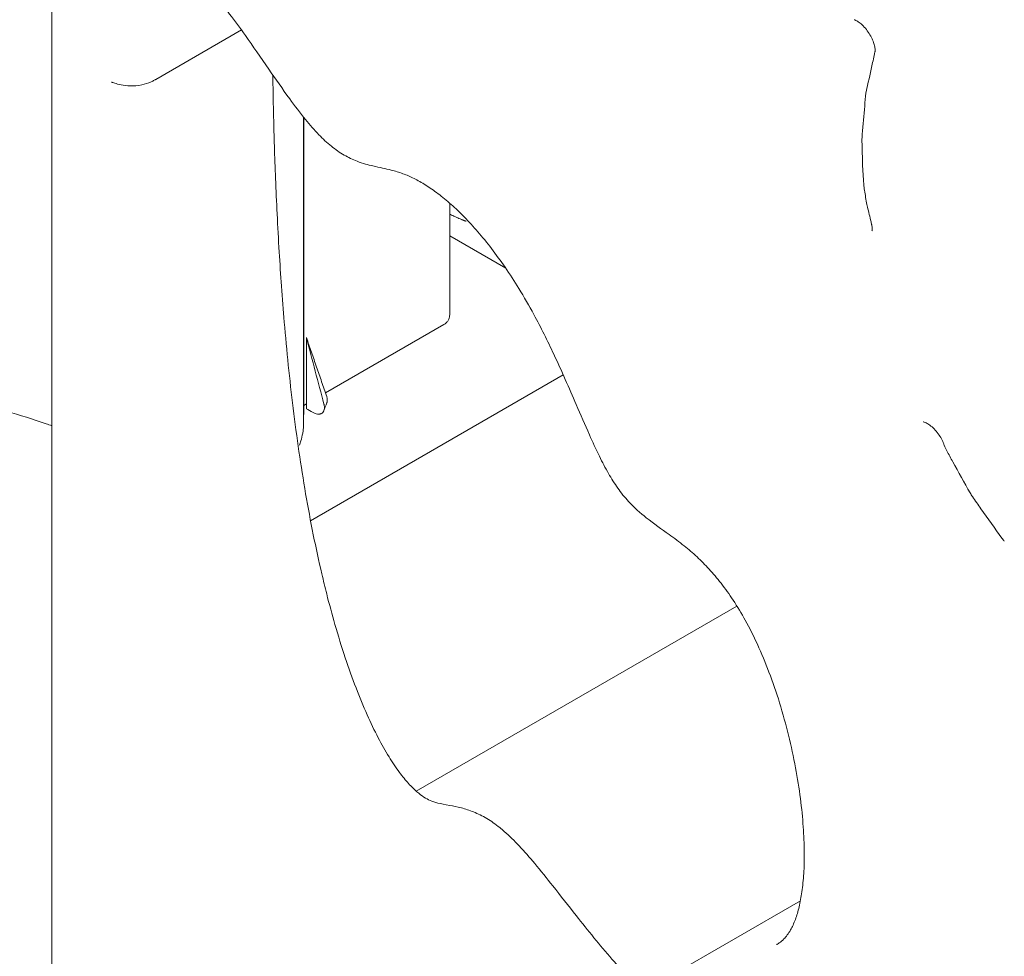
# Model space of a CAD drawing. Extents: x 9402 to 20852, y -5611 to -291.
# Drawn here: x 11363 to 11636, y -1553 to -1294 of the extents above; entities that cross this region are included whole.
import ezdxf

# ---------------------------------------------------------------- set-up
doc = ezdxf.new("R2010")
doc.units = 0
doc.header["$LTSCALE"] = 10
doc.layers.add('OLCU DETAY', color=7, linetype='Continuous')

# ---------------------------------------------------------------- blocks, each defined once
blk = doc.blocks.new('A$C01A241B7')
at = {"color": 0, "linetype": 'Continuous', "lineweight": 0, "extrusion": (-5.55112e-17, 0.816497, 0.57735)}
for p, q in [((2298.46, 1399.77), (2298.46, 2462.36)), ((2327.26, 2292.5), (2351.03, 2306.22)), ((2368.23, 2282.09), (2368.23, 2196.47)), ((2408.79, 2258.16), (2408.79, 2227.5)), ((2424.31, 2240.16), (2408.79, 2249.12)), ((2407.14, 2224.55), (2374.33, 2205.6)), ((2369.05, 2220.97), (2369.05, 2201.24)), ((2440.25, 2210.59), (2370.2, 2170.15)), ((2369.05, 2202.55), (2368.32, 2202.13)), ((2488.39, 2146.52), (2399.49, 2095.2)), ((2505.98, 2064.83), (2462.28, 2039.6))]:
    blk.add_line(p, q, dxfattribs=at)
at = {"color": 0, "linetype": 'Continuous', "lineweight": 0}
for centre, start_param in [((2362.86, 2203.44), 0.597756), ((2362.79, 2203.4), 0.689281)]:
    blk.add_ellipse(centre, major_axis=(3.86, -6.69), ratio=0.57735, start_param=start_param, end_param=0.785399, dxfattribs=at)
for points, knots in [([(2499.39, 2052.67), (2499.39, 2052.67), (2499.39, 2052.67), (2499.39, 2052.67), (2499.39, 2052.67), (2499.39, 2052.68), (2499.39, 2052.68), (2499.39, 2052.68), (2499.39, 2052.68), (2499.4, 2052.68), (2499.41, 2052.69), (2499.43, 2052.7), (2499.45, 2052.71), (2499.53, 2052.76), (2499.58, 2052.79), (2499.8, 2052.92), (2499.96, 2053.03), (2500.57, 2053.46), (2501, 2053.82), (2502.04, 2054.9), (2502.65, 2055.71), (2503.71, 2057.57), (2504.17, 2058.56), (2504.97, 2060.72), (2505.31, 2061.88), (2505.93, 2064.44), (2506.19, 2065.85), (2506.63, 2068.93), (2506.79, 2070.61), (2507.02, 2074.29), (2507.06, 2076.29), (2507.03, 2080.61), (2506.93, 2082.93), (2506.58, 2087.86), (2506.32, 2090.48), (2505.61, 2095.96), (2505.15, 2098.83), (2504.06, 2104.69), (2503.42, 2107.69), (2501.94, 2113.69), (2501.12, 2116.69), (2499.32, 2122.54), (2498.35, 2125.39), (2496.29, 2130.81), (2495.23, 2133.39), (2493.02, 2138.18), (2491.9, 2140.41), (2489.64, 2144.5), (2488.51, 2146.38), (2486.26, 2149.8), (2485.14, 2151.36), (2482.91, 2154.22), (2481.8, 2155.54), (2479.57, 2157.97), (2478.44, 2159.1), (2476.14, 2161.25), (2474.95, 2162.26), (2472.38, 2164.33), (2470.99, 2165.36), (2467.52, 2167.86), (2465.41, 2169.32), (2461.6, 2172.33), (2459.91, 2173.82), (2457.29, 2176.66), (2456.28, 2177.92), (2454.44, 2180.53), (2453.59, 2181.88), (2451.9, 2184.83), (2451.06, 2186.42), (2449.3, 2190.01), (2448.38, 2192.01), (2446.24, 2196.79), (2445.05, 2199.57), (2441.83, 2207.03), (2439.8, 2211.71), (2435.88, 2220.05), (2434.04, 2223.74), (2430.76, 2229.78), (2429.38, 2232.19), (2426.7, 2236.56), (2425.42, 2238.54), (2422.87, 2242.25), (2421.61, 2243.99), (2419.09, 2247.26), (2417.83, 2248.8), (2415.33, 2251.69), (2414.08, 2253.05), (2411.59, 2255.59), (2410.36, 2256.77), (2407.92, 2258.94), (2406.71, 2259.93), (2404.36, 2261.73), (2403.21, 2262.53), (2400.99, 2263.93), (2399.91, 2264.54), (2397.81, 2265.59), (2396.8, 2266.02), (2394.7, 2266.79), (2393.63, 2267.11), (2391.05, 2267.75), (2389.43, 2268.05), (2386.16, 2268.83), (2384.67, 2269.23), (2381.92, 2270.29), (2380.69, 2270.86), (2378.28, 2272.25), (2377.09, 2273.08), (2374.75, 2274.96), (2373.6, 2276.03), (2371.21, 2278.5), (2369.99, 2279.92), (2367.28, 2283.24), (2365.83, 2285.18), (2362.41, 2289.88), (2360.49, 2292.67), (2356.38, 2298.62), (2354.22, 2301.77), (2350.63, 2306.81), (2349.14, 2308.81), (2346.64, 2312.01), (2345.58, 2313.28), (2343.77, 2315.32), (2342.98, 2316.13), (2341.66, 2317.37), (2341.11, 2317.84), (2340.28, 2318.46), (2339.98, 2318.64), (2339.72, 2318.78), (2339.67, 2318.8), (2339.67, 2318.8)], [0, 0, 0, 0, 0.0008, 0.0008, 0.0032, 0.0032, 0.0104, 0.0104, 0.032, 0.032, 0.0968, 0.0968, 0.2912, 0.2912, 0.874404, 0.874404, 2.6241, 2.6241, 7.875402, 7.875402, 15.660846, 15.660846, 22.067198, 22.067198, 28.113346, 28.113346, 34.498773, 34.498773, 41.468749, 41.468749, 49.226803, 49.226803, 57.787198, 57.787198, 67.107136, 67.107136, 77.011749, 77.011749, 87.183909, 87.183909, 97.175983, 97.175983, 106.590248, 106.590248, 115.091532, 115.091532, 122.569807, 122.569807, 129.107182, 129.107182, 134.946158, 134.946158, 140.373851, 140.373851, 145.700149, 145.700149, 151.260739, 151.260739, 157.760313, 157.760313, 167.191845, 167.191845, 174.460742, 174.460742, 179.401187, 179.401187, 184.235841, 184.235841, 189.632339, 189.632339, 196.229123, 196.229123, 205.340375, 205.340375, 220.616547, 220.616547, 232.985552, 232.985552, 241.475503, 241.475503, 248.933211, 248.933211, 256.015974, 256.015974, 262.959251, 262.959251, 269.9023, 269.9023, 276.905215, 276.905215, 284.014939, 284.014939, 291.233379, 291.233379, 298.615523, 298.615523, 306.345384, 306.345384, 315.088511, 315.088511, 326.474129, 326.474129, 334.077869, 334.077869, 339.870982, 339.870982, 345.7468, 345.7468, 352.079334, 352.079334, 359.518678, 359.518678, 368.998828, 368.998828, 382.301337, 382.301337, 398.052123, 398.052123, 409.619594, 409.619594, 418.599953, 418.599953, 426.278, 426.278, 433.077242, 433.077242, 439.265876, 439.265876, 442.804672, 442.804672, 442.804672, 442.804672]), ([(2526.64, 2300.12), (2526.65, 2300.17), (2526.67, 2300.31), (2526.68, 2300.72), (2526.66, 2301.01), (2526.56, 2301.66), (2526.48, 2302.05), (2526.22, 2302.88), (2526.05, 2303.33), (2525.61, 2304.28), (2525.34, 2304.79), (2524.71, 2305.77), (2524.35, 2306.26), (2523.6, 2307.14), (2523.2, 2307.55), (2522.45, 2308.2), (2522.08, 2308.46), (2521.49, 2308.83), (2521.25, 2308.94), (2521.01, 2309.04), (2520.95, 2309.06), (2520.91, 2309.07)], [0, 0, 0, 0, 1.536047, 1.536047, 3.03395, 3.03395, 4.528421, 4.528421, 6.10076, 6.10076, 7.80218, 7.80218, 9.592785, 9.592785, 11.410131, 11.410131, 13.154502, 13.154502, 14.752088, 14.752088, 15.455131, 15.455131, 15.455131, 15.455131]), ([(2524.21, 2289.06), (2524.73, 2291.45), (2525.26, 2293.84), (2526.07, 2297.53), (2526.35, 2298.82), (2526.64, 2300.12)], [0, 0, 0, 0, 10, 10, 15.415924, 15.415924, 15.415924, 15.415924]), ([(2359.74, 2293.75), (2359.76, 2292.28), (2359.78, 2290.78), (2359.84, 2286.91), (2359.89, 2284.51), (2360.01, 2279.42), (2360.08, 2276.72), (2360.26, 2271.04), (2360.37, 2268.04), (2360.62, 2261.78), (2360.76, 2258.5), (2361.1, 2251.71), (2361.29, 2248.18), (2361.7, 2241.5), (2361.9, 2238.34), (2362.13, 2235.19)], [54.741326, 54.741326, 54.741326, 54.741326, 59.710842, 59.710842, 67.409717, 67.409717, 75.825571, 75.825571, 84.984788, 84.984788, 94.900283, 94.900283, 105.500367, 105.500367, 114.991566, 114.991566, 114.991566, 114.991566]), ([(2327.26, 2292.5), (2327.26, 2292.5), (2327.26, 2292.5), (2327.26, 2292.5), (2327.26, 2292.5), (2327.26, 2292.5), (2327.26, 2292.5), (2327.26, 2292.5), (2327.26, 2292.5), (2327.26, 2292.5), (2327.26, 2292.5), (2327.26, 2292.5), (2327.25, 2292.49), (2327.24, 2292.49), (2327.23, 2292.48), (2327.19, 2292.46), (2327.16, 2292.44), (2327.04, 2292.38), (2326.96, 2292.33), (2326.6, 2292.14), (2326.32, 2292), (2325.18, 2291.49), (2324.29, 2291.19), (2322.32, 2290.77), (2321.24, 2290.68), (2319.31, 2290.73), (2318.44, 2290.85), (2316.98, 2291.15), (2316.37, 2291.33), (2315.48, 2291.6), (2315.2, 2291.7), (2315.07, 2291.74), (2315.06, 2291.74), (2315.06, 2291.74)], [0, 0, 0, 0, 0.00008, 0.00008, 0.00032, 0.00032, 0.00104, 0.00104, 0.0032, 0.0032, 0.00968, 0.00968, 0.02912, 0.02912, 0.08744, 0.08744, 0.2624, 0.2624, 0.787293, 0.787293, 2.362287, 2.362287, 7.094983, 7.094983, 12.623662, 12.623662, 17.947509, 17.947509, 23.208633, 23.208633, 28.224087, 28.224087, 29.41793, 29.41793, 29.41793, 29.41793]), ([(2523.06, 2276.35), (2523.28, 2278.95), (2523.5, 2281.55), (2523.82, 2285.39), (2523.93, 2286.63), (2524.03, 2287.87)], [0, 0, 0, 0, 10, 10, 14.775444, 14.775444, 14.775444, 14.775444]), ([(2413.31, 2253.25), (2413.31, 2253.25), (2413.31, 2253.25), (2413.3, 2253.25), (2413.3, 2253.24), (2413.29, 2253.24), (2413.29, 2253.24), (2413.28, 2253.24), (2413.27, 2253.24), (2413.25, 2253.24), (2413.22, 2253.25), (2413.18, 2253.25), (2413.13, 2253.27), (2413.07, 2253.28), (2412.97, 2253.31), (2412.85, 2253.36), (2412.67, 2253.42), (2412.41, 2253.53), (2412.07, 2253.67), (2411.59, 2253.87), (2410.94, 2254.15), (2410.25, 2254.46), (2409.58, 2254.76), (2409.12, 2254.96), (2408.85, 2255.09), (2408.79, 2255.11)], [0, 0, 0, 0, 0.0009148, 0.0018433, 0.0028042, 0.0038143, 0.0048881, 0.0060379, 0.0072733, 0.0105623, 0.0143464, 0.0211168, 0.0293391, 0.03905, 0.0572448, 0.079449, 0.1056926, 0.1597331, 0.2273865, 0.3086767, 0.4446227, 0.6122018, 0.7235324, 0.8527982, 0.8886204, 0.8886204, 0.8886204, 0.8886204]), ([(2525.82, 2250.58), (2525.82, 2250.58), (2525.83, 2250.61), (2525.86, 2250.77), (2525.88, 2250.97), (2525.85, 2251.49), (2525.82, 2251.8), (2525.75, 2252.16)], [4.8656, 4.8656, 4.8656, 4.8656, 5.841923, 5.841923, 7.467667, 7.467667, 8.939195, 8.939195, 8.939195, 8.939195]), ([(2362.13, 2235.19), (2362.37, 2231.86), (2362.63, 2228.54), (2363.25, 2221.25), (2363.62, 2217.28), (2364.44, 2209.32), (2364.89, 2205.32), (2365.87, 2197.33), (2366.41, 2193.34), (2367.56, 2185.45), (2368.17, 2181.54), (2369.5, 2173.84), (2370.2, 2170.04), (2371.7, 2162.62), (2372.48, 2158.98), (2373.75, 2153.56), (2374.2, 2151.73), (2374.66, 2149.91)], [0, 0, 0, 0, 10.003901, 10.003901, 22.014157, 22.014157, 34.248426, 34.248426, 46.629377, 46.629377, 59.001912, 59.001912, 71.314853, 71.314853, 83.475169, 83.475169, 89.792876, 89.792876, 89.792876, 89.792876]), ([(2408.79, 2227.5), (2408.79, 2227.33), (2408.78, 2227.15), (2408.72, 2226.76), (2408.68, 2226.56), (2408.54, 2226.14), (2408.44, 2225.92), (2408.19, 2225.49), (2408.02, 2225.27), (2407.63, 2224.87), (2407.4, 2224.69), (2407.14, 2224.55)], [3.1415921, 3.1415921, 3.1415921, 3.1415921, 3.2986719, 3.2986719, 3.4557516, 3.4557516, 3.6128313, 3.6128313, 3.7699111, 3.7699111, 3.9269908, 3.9269908, 3.9269908, 3.9269908]), ([(2373.9, 2202.51), (2373.1, 2205.55), (2372.3, 2208.6), (2371.49, 2211.64), (2370.68, 2214.75), (2369.86, 2217.86), (2369.05, 2220.97)], [0.00020683, 0.00020683, 0.00020683, 0.00020683, 0.01028791, 0.01028791, 0.01028791, 0.02057582, 0.02057582, 0.02057582, 0.02057582]), ([(2298.46, 2196.53), (2297.94, 2196.71), (2297.43, 2196.89), (2293.24, 2198.32), (2289.6, 2199.46), (2282.29, 2201.57), (2278.61, 2202.52), (2271.22, 2204.25), (2267.5, 2205.02), (2259.98, 2206.36), (2256.18, 2206.93), (2248.46, 2207.89), (2244.56, 2208.26), (2236.62, 2208.8), (2232.59, 2208.96), (2224.4, 2209.06), (2220.23, 2208.99), (2211.73, 2208.62), (2207.4, 2208.31), (2199.64, 2207.54), (2196.19, 2207.12), (2192.77, 2206.64)], [77.346245, 77.346245, 77.346245, 77.346245, 79.889594, 79.889594, 98.180089, 98.180089, 117.039452, 117.039452, 136.54826, 136.54826, 156.919476, 156.919476, 178.284148, 178.284148, 200.719836, 200.719836, 224.351746, 224.351746, 249.274032, 249.274032, 269.319384, 269.319384, 269.319384, 269.319384]), ([(2374.68, 2202.82), (2374.7, 2202.87), (2374.71, 2202.92), (2374.75, 2203.03), (2374.76, 2203.09), (2374.83, 2203.38), (2374.84, 2203.62), (2374.82, 2203.99), (2374.8, 2204.12), (2374.75, 2204.37), (2374.72, 2204.49), (2374.67, 2204.61)], [0.6904, 0.6904, 0.6904, 0.6904, 0.71875, 0.71875, 0.75, 0.75, 0.875, 0.875, 0.9375, 0.9375, 1, 1, 1, 1]), ([(2370.77, 2200.24), (2371.01, 2200.11), (2371.23, 2200), (2371.68, 2199.84), (2371.9, 2199.78), (2372.17, 2199.74), (2372.23, 2199.74), (2372.33, 2199.73), (2372.38, 2199.73), (2372.54, 2199.73), (2372.64, 2199.73), (2372.83, 2199.76), (2372.92, 2199.78), (2373.06, 2199.83), (2373.1, 2199.85), (2373.19, 2199.89), (2373.23, 2199.91), (2373.35, 2199.98), (2373.43, 2200.03), (2373.57, 2200.16), (2373.64, 2200.23), (2373.72, 2200.35), (2373.75, 2200.4), (2373.8, 2200.49), (2373.83, 2200.53), (2373.89, 2200.68), (2373.93, 2200.78), (2373.99, 2201.01), (2374.01, 2201.12), (2374.03, 2201.31), (2374.03, 2201.38), (2374.03, 2201.51), (2374.03, 2201.58), (2374.02, 2201.78), (2374.01, 2201.92), (2373.98, 2202.14), (2373.96, 2202.21), (2373.93, 2202.36), (2373.92, 2202.43), (2373.9, 2202.51)], [0, 0, 0, 0, 0.125, 0.125, 0.25, 0.25, 0.28125, 0.28125, 0.3125, 0.3125, 0.375, 0.375, 0.4375, 0.4375, 0.46875, 0.46875, 0.5, 0.5, 0.5625, 0.5625, 0.625, 0.625, 0.65625, 0.65625, 0.6875, 0.6875, 0.75, 0.75, 0.8125, 0.8125, 0.84375, 0.84375, 0.875, 0.875, 0.9375, 0.9375, 0.96875, 0.96875, 1, 1, 1, 1]), ([(2545.7, 2191.49), (2545.54, 2191.93), (2545.33, 2192.4), (2544.82, 2193.34), (2544.52, 2193.83), (2543.84, 2194.76), (2543.45, 2195.21), (2542.67, 2196.01), (2542.26, 2196.37), (2541.51, 2196.92), (2541.16, 2197.13), (2540.61, 2197.41), (2540.39, 2197.49), (2540.11, 2197.57), (2540.05, 2197.57), (2540.05, 2197.57)], [0, 0, 0, 0, 1.608368, 1.608368, 3.292662, 3.292662, 5.064728, 5.064728, 6.852589, 6.852589, 8.543736, 8.543736, 10.115284, 10.115284, 11.569083, 11.569083, 11.569083, 11.569083]), ([(2368.03, 2194.49), (2367.87, 2193.71), (2367.69, 2192.98), (2367.39, 2191.89), (2367.26, 2191.48), (2367.13, 2191.11)], [0, 0, 0, 0, 2.614735, 2.614735, 4.367341, 4.367341, 4.367341, 4.367341]), ([(2553.03, 2177.87), (2551.42, 2180.75), (2549.82, 2183.64), (2547.67, 2187.53), (2547.11, 2188.53), (2546.56, 2189.54)], [0, 0, 0, 0, 10.000037, 10.000037, 13.465585, 13.465585, 13.465585, 13.465585]), ([(2561.82, 2165.34), (2559.88, 2168.05), (2557.95, 2170.77), (2555.24, 2174.62), (2554.45, 2175.74), (2553.67, 2176.86)], [0, 0, 0, 0, 10.000073, 10.000073, 14.114072, 14.114072, 14.114072, 14.114072]), ([(2374.66, 2149.91), (2375.39, 2147.04), (2376.15, 2144.21), (2377.86, 2138.29), (2378.81, 2135.2), (2380.76, 2129.33), (2381.76, 2126.53), (2383.79, 2121.26), (2384.81, 2118.78), (2386.87, 2114.18), (2387.9, 2112.05), (2389.93, 2108.15), (2390.93, 2106.38), (2392.91, 2103.17), (2393.88, 2101.72), (2394.84, 2100.43)], [0, 0, 0, 0, 10.004605, 10.004605, 21.433028, 21.433028, 32.459184, 32.459184, 42.987582, 42.987582, 52.956956, 52.956956, 62.337055, 62.337055, 71.29338, 71.29338, 71.29338, 71.29338]), ([(2394.84, 2100.43), (2395.7, 2099.27), (2396.55, 2098.23), (2398.16, 2096.44), (2398.93, 2095.69), (2400.35, 2094.45), (2401, 2093.97), (2402.22, 2093.18), (2402.79, 2092.88), (2404.01, 2092.34), (2404.67, 2092.13), (2406.35, 2091.72), (2407.41, 2091.54), (2409.74, 2091.1), (2410.83, 2090.89), (2413.09, 2090.29), (2414.23, 2089.92), (2416.6, 2088.96), (2417.82, 2088.36), (2420.26, 2086.9), (2421.47, 2086.05), (2423.07, 2084.77), (2423.48, 2084.42), (2423.89, 2084.06)], [0, 0, 0, 0, 8.017982, 8.017982, 15.798196, 15.798196, 23.328372, 23.328372, 31.102742, 31.102742, 40.560429, 40.560429, 50.40414, 50.40414, 57.081199, 57.081199, 63.038004, 63.038004, 69.148694, 69.148694, 75.524469, 75.524469, 77.810994, 77.810994, 77.810994, 77.810994]), ([(2423.89, 2084.06), (2425.32, 2082.82), (2426.69, 2081.46), (2429.49, 2078.48), (2430.91, 2076.85), (2434.01, 2073.15), (2435.68, 2071.06), (2439.51, 2066.22), (2441.67, 2063.46), (2447.08, 2056.61), (2450.38, 2052.53), (2456.74, 2045.22), (2459.8, 2041.94), (2462.87, 2039.04)], [0, 0, 0, 0, 7.909091, 7.909091, 16.375273, 16.375273, 26.455764, 26.455764, 39.301051, 39.301051, 58.361314, 58.361314, 75.308434, 75.308434, 75.308434, 75.308434])]:
    blk.add_open_spline(points, degree=3, knots=knots, dxfattribs=at)
for points, degree in [([(2524.03, 2287.87), (2524.06, 2288.27), (2524.12, 2288.67), (2524.21, 2289.06)], 3), ([(2524.21, 2289.06), (2524.21, 2289.06), (2524.21, 2289.06), (2524.21, 2289.06)], 3), ([(2368.25, 2200.24), (2368.25, 2227.52), (2368.25, 2254.79), (2368.25, 2282.06)], 3), ([(2368.32, 2200.28), (2368.32, 2227.51), (2368.32, 2254.74), (2368.32, 2281.97)], 3), ([(2523.04, 2275.28), (2523.03, 2275.64), (2523.03, 2275.99), (2523.06, 2276.35)], 3), ([(2523.22, 2268.73), (2523.16, 2270.91), (2523.1, 2273.1), (2523.04, 2275.28)], 3), ([(2523.23, 2268.37), (2523.23, 2268.49), (2523.22, 2268.61), (2523.22, 2268.73)], 3), ([(2523.59, 2262.9), (2523.47, 2264.72), (2523.35, 2266.55), (2523.23, 2268.37)], 3), ([(2523.72, 2261.79), (2523.65, 2262.15), (2523.61, 2262.52), (2523.59, 2262.9)], 3), ([(2524.41, 2257.8), (2524.18, 2259.13), (2523.95, 2260.46), (2523.72, 2261.79)], 3), ([(2524.41, 2257.8), (2524.41, 2257.8), (2524.41, 2257.8), (2524.41, 2257.8)], 3), ([(2524.56, 2257.12), (2524.5, 2257.34), (2524.46, 2257.57), (2524.41, 2257.8)], 3), ([(2525.55, 2253.04), (2525.22, 2254.4), (2524.89, 2255.76), (2524.56, 2257.12)], 3), ([(2525.55, 2253.04), (2525.55, 2253.04), (2525.55, 2253.04), (2525.55, 2253.04)], 3), ([(2525.68, 2252.5), (2525.64, 2252.67), (2525.6, 2252.86), (2525.55, 2253.04)], 3), ([(2525.75, 2252.16), (2525.72, 2252.27), (2525.7, 2252.38), (2525.68, 2252.5)], 3), ([(2374.67, 2204.61), (2369.05, 2220.97)], 1), ([(2374.68, 2202.82), (2374.42, 2202.11), (2374.16, 2201.41), (2373.9, 2200.71)], 3), ([(2370.77, 2200.24), (2370.2, 2200.58), (2369.62, 2200.91), (2369.05, 2201.24)], 3), ([(2373.9, 2200.7), (2373.9, 2200.7), (2373.9, 2200.7), (2373.9, 2200.7)], 3), ([(2368.23, 2196.47), (2368.23, 2195.8), (2368.16, 2195.14), (2368.03, 2194.5)], 3), ([(2368.03, 2194.5), (2368.03, 2194.5), (2368.03, 2194.5), (2368.03, 2194.49)], 3), ([(2368.23, 2196.47), (2368.23, 2196.47), (2368.23, 2196.47), (2368.23, 2196.47)], 3), ([(2367.13, 2191.11), (2367.13, 2191.11), (2367.13, 2191.11), (2367.13, 2191.11)], 3), ([(2545.85, 2191.1), (2545.8, 2191.23), (2545.75, 2191.36), (2545.7, 2191.49)], 3), ([(2545.85, 2191.1), (2545.85, 2191.1), (2545.85, 2191.1), (2545.85, 2191.1)], 3), ([(2546.56, 2189.54), (2546.28, 2190.04), (2546.04, 2190.56), (2545.85, 2191.1)], 3), ([(2553.03, 2177.87), (2553.03, 2177.87), (2553.03, 2177.87), (2553.03, 2177.87)], 3), ([(2553.67, 2176.86), (2553.44, 2177.18), (2553.23, 2177.52), (2553.03, 2177.87)], 3), ([(2561.82, 2165.34), (2561.82, 2165.34), (2561.82, 2165.34), (2561.82, 2165.34)], 3), ([(2562.5, 2164.48), (2562.26, 2164.75), (2562.03, 2165.04), (2561.82, 2165.34)], 3), ([(2394.84, 2100.43), (2394.84, 2100.43), (2394.84, 2100.43), (2394.84, 2100.43)], 3), ([(2423.89, 2084.06), (2423.89, 2084.06), (2423.89, 2084.06), (2423.89, 2084.06)], 3)]:
    blk.add_open_spline(points, degree=degree, dxfattribs=at)

msp = doc.modelspace()

# ---------------------------------------------------------------- block references
at = {"layer": 'OLCU DETAY', "linetype": 'Continuous'}
msp.add_blockref('A$C01A241B7', (9073.84, -3602.61), dxfattribs=at)

doc.saveas('drawing.dxf')
